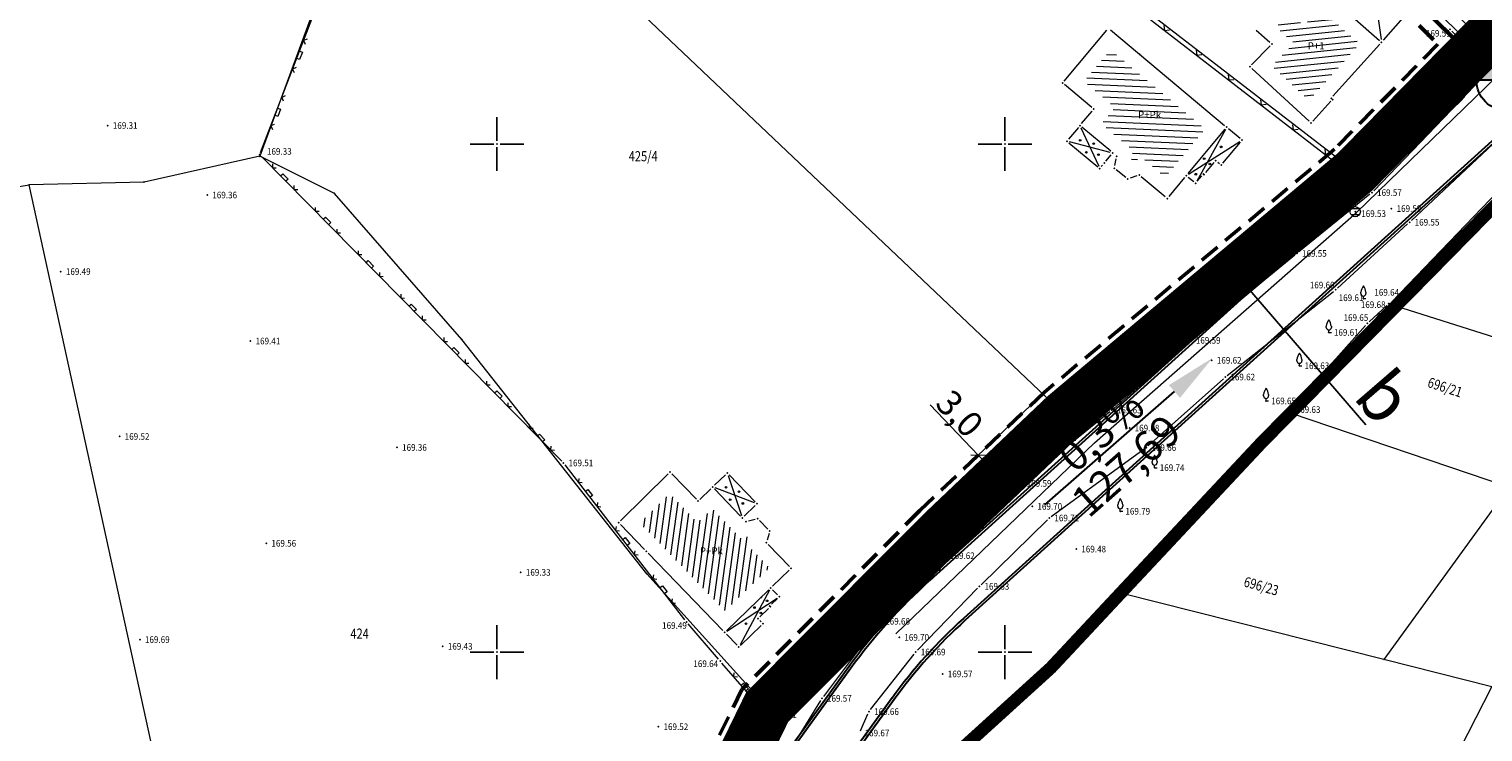
# Model space of a CAD drawing. Units: millimetres. Extents: x 7526996 to 7529524, y 4822978 to 4823892.
# Drawn here: x 7527304 to 7527447, y 4823142 to 4823211 of the extents above; entities that cross this region are included whole.
import ezdxf
from ezdxf.enums import TextEntityAlignment as Align

# ---------------------------------------------------------------- set-up
doc = ezdxf.new("R2010")
doc.units = ezdxf.units.MM
doc.header["$LTSCALE"] = 0.5
doc.header["$PDSIZE"] = 0.03
doc.linetypes.add('BAKU_D_STANDS PLAN$0${ Diamond }', pattern=[12, 4, -2, 2, 2, -2])
doc.linetypes.add('DASHED2', pattern=[0.375, 0.25, -0.125])
for name, color, linetype, lineweight in [('0 granica bloka', 7, 'GRPROJEKTA', 60), ('0 Granice plana', 7, 'Continuous', 25), ('0 javno', 5, 'GRJAVNANAMENA', 30), ('0 kota', 74, 'GRJAVNANAMENA', 30), ('0 Saobraćaj', 7, 'Continuous', 30), ('101_Parcele_granice', 7, 'Continuous', 15), ('102_Broj_parcele', 7, 'Continuous', 13), ('104_Objekti_granice', 1, 'Continuous', 13), ('106_Objekti_srafure', 1, 'Continuous', 13), ('107_Detalj_linije', 1, 'Continuous', 13), ('108_Topografski_znaci', 1, 'Continuous', 13), ('111_Fekalna_kanalizacija', 32, 'Continuous', 13), ('121_Detaljne_tacke_kote', 32, 'Continuous', 13), ('124_Geo_tekst', 7, 'Continuous', 13), ('128_Telekomunikacije', 6, 'Continuous', 13), ('GRADJ-LINIJA', 6, 'BAKU_D_STANDS PLAN$0${ Diamond }', 50), ('NIVELACIJA ZVONKO', 7, 'Continuous', 30)]:
    doc.layers.add(name, color=color, linetype=linetype, lineweight=lineweight)
for name, color, linetype in [('002_Legenda-text', 7, 'Continuous'), ('115_Katastarske_tacke', 7, 'Continuous'), ('116_Katastarske_tacke_objekti', 7, 'Continuous'), ('120_Detaljne_tacke', 7, 'Continuous'), ('Opis Lista', 7, 'Continuous'), ('Opis_lista', 7, 'Continuous'), ('Poprecni profili', 250, 'Continuous')]:
    doc.layers.add(name, color=color, linetype=linetype)
doc.layers.add('0_stanovanje_SRAFURA', color=7, linetype='Continuous', true_color=0xf3e17c)
doc.styles.add('arial cirilica', font='txt')
doc.styles.add('kote', font='geodet__.shx')
doc.styles.add('style1', font='txt')
doc.styles.add('Tahoma', font='tahoma.ttf')
doc.linetypes.add('GRJAVNANAMENA', pattern='A,0,[133,URB3.SHX,S=0.0625,R=0,X=0,Y=0],3.5', length=3.5)
doc.linetypes.add('GRPROJEKTA', pattern='A,0,[133,URB3.SHX,S=0.125,R=0,X=0,Y=0],-3', length=3)
doc.linetypes.add('REGLINE', pattern='A,10,-0.5,["RL",Standard,S=2,R=0,X=0,Y=0],-4', length=14.5)
doc.dimstyles.new('1000', dxfattribs={"dimtxt": 2.5, "dimasz": 1, "dimexe": 1, "dimexo": 1, "dimgap": 0.009, "dimtad": 1, "dimdec": 1, "dimzin": 0, "dimtxsty": 'arial cirilica', "dimblk": 'OBLIQUE', "dimcen": 0.09, "dimdle": 1, "dimadec": 0, "dimazin": 0, "dimtfac": 1, "dimtdec": 1, "dimtofl": 0, "dimtmove": 0, "dimatfit": 3, "dimfxl": 1, "dimtolj": 1, "dimtzin": 0, "dimlwd": 0, "dimlwe": 0, "dimarcsym": 0})

# ---------------------------------------------------------------- blocks, each defined once
blk = doc.blocks.new('T1')
at = {"linetype": 'Continuous'}
blk.add_point((0, 0), dxfattribs=at)
blk.add_attdef('OZN-TAC', (0, 0), '', height=5)
blk = doc.blocks.new('L5')
at = {"linetype": 'Continuous'}
for p, q in [((-0.1875, 0.15), (0.1875, 0.15)), ((-0.1875, 0), (-0.1875, 0.15)), ((0.1875, 0.15), (0.1875, 0))]:
    blk.add_line(p, q, dxfattribs=at)
blk = doc.blocks.new('L12')
at = {"linetype": 'Continuous'}
for p, q in [((-0.175, 0.175), (0, 0)), ((0, 0), (0.175, 0.175))]:
    blk.add_line(p, q, dxfattribs=at)
blk = doc.blocks.new('T388')
at = {"linetype": 'Continuous'}
for p, q in [((-0.8, 0.6), (0.8, 0.6)), ((0.8, -0.6), (-0.8, -0.6))]:
    blk.add_line(p, q, dxfattribs=at)
blk.add_circle((0, 0), 1, dxfattribs=at)
blk = doc.blocks.new('T133')
at = {"linetype": 'Continuous'}
for p, q in [((-0.5, 1), (-0.5, 1.25)), ((0, 0), (0, 0.5)), ((0, 0), (0.5, 0)), ((0.5, 1.25), (0.5, 1))]:
    blk.add_line(p, q, dxfattribs=at)
for centre, radius, start, end in [((2.38, 0.82), 2.91, 144.8176, 171.5796), ((0, 1), 0.5, 180, 0), ((-2.38, 0.82), 2.91, 8.4204, 35.1824)]:
    blk.add_arc(centre, radius, start, end, dxfattribs=at)
blk = doc.blocks.new('T514')
at = {"linetype": 'Continuous'}
for p, q in [((0, 0.5), (0, 2.3)), ((0, 1.7), (0.7, 1.7)), ((0.5, 2.1), (0.5, 1.7)), ((0.7, 2.1), (0.5, 2.1)), ((0.7, 1.7), (0.7, 2.1))]:
    blk.add_line(p, q, dxfattribs=at)
for radius in [0.5, 0.4]:
    blk.add_circle((0, 0), radius, dxfattribs=at)
blk = doc.blocks.new('L22')
at = {"linetype": 'Continuous'}
for p, q in [((-0.881, 0.131), (-0.75, 0)), ((-0.75, 0), (-0.618, 0.131)), ((-0.187, 0.15), (0.188, 0.15)), ((-0.187, 0), (-0.187, 0.15)), ((0.188, 0.15), (0.188, 0)), ((0.619, 0.131), (0.75, 0)), ((0.75, 0), (0.882, 0.131))]:
    blk.add_line(p, q, dxfattribs=at)
blk = doc.blocks.new('L18')
at = {"linetype": 'Continuous'}
for p, q in [((-0.9375, 0.1875), (-0.9375, 0)), ((-0.75, 0), (-0.75, 0.1875)), ((-0.5625, 0.1875), (-0.5625, 0)), ((-0.1875, 0.15), (0.1875, 0.15)), ((-0.1875, 0), (-0.1875, 0.15)), ((0.1875, 0.15), (0.1875, 0)), ((0.5625, 0.1875), (0.5625, 0)), ((0.75, 0), (0.75, 0.1875)), ((0.9375, 0.1875), (0.9375, 0))]:
    blk.add_line(p, q, dxfattribs=at)
blk = doc.blocks.new('T457')
at = {"linetype": 'Continuous'}
for p, q in [((0, 0.5), (0, 1.25)), ((0, 1), (0.5, 1)), ((0.5, 1), (0.25, 1.25)), ((0.5, 1), (0.25, 0.75))]:
    blk.add_line(p, q, dxfattribs=at)
for radius in [0.5, 0.43]:
    blk.add_circle((0, 0), radius, dxfattribs=at)
blk = doc.blocks.new('T513')
at = {"linetype": 'Continuous'}
for p, q in [((0, 0), (0, 2)), ((0, 1.4), (0.7, 1.4)), ((0.5, 1.8), (0.5, 1.4)), ((0.7, 1.8), (0.5, 1.8)), ((0.7, 1.4), (0.7, 1.8))]:
    blk.add_line(p, q, dxfattribs=at)
blk = doc.blocks.new('KRSTIC')
at = {"layer": 'Opis Lista'}
for p, q in [((0, 0.6), (0, 5.3)), ((0.6, 0), (5.3, 0)), ((-0.6, 0), (-5.3, 0)), ((0, -0.6), (0, -5.3))]:
    blk.add_line(p, q, dxfattribs=at)
blk.add_point((0, 0), dxfattribs=at)
blk = doc.blocks.new('_Oblique')
at = {"color": 0, "linetype": 'ByBlock', "lineweight": -2}
blk.add_line((-0.5, -0.5), (0.5, 0.5), dxfattribs=at)
blk = doc.blocks.new('*D90')
at = {"layer": '0 kota', "color": 0, "lineweight": 0, "transparency": 16777216}
for p, q in [((7527403.16, 4823174.89), (7527396.64, 4823168.69)), ((7527397.36, 4823169.38), (7527392.64, 4823174.35)), ((7527405.22, 4823172.72), (7527398.71, 4823166.52)), ((7527399.43, 4823167.21), (7527396.67, 4823170.11))]:
    blk.add_line(p, q, dxfattribs=at)
at = {"layer": 'Defpoints', "color": 0, "transparency": 16777216}
for p in [(7527403.88, 4823175.58), (7527405.95, 4823173.41), (7527399.43, 4823167.21)]:
    blk.add_point(p, dxfattribs=at)
at = {"layer": '0 kota', "color": 0, "lineweight": 0, "transparency": 16777216}
for p, rotation in [((7527397.36, 4823169.38), 133.5497837109764), ((7527399.43, 4823167.21), 313.5497837109765)]:
    blk.add_blockref('_Oblique', p, dxfattribs=dict(at, rotation=rotation))
at = {"layer": '0 kota', "color": 0, "transparency": 16777216, "insert": (7527395.54, 4823173.48), "char_height": 2.5, "attachment_point": 5, "rotation": 313.5498, "style": 'arial cirilica'}
blk.add_mtext('\\A1;3,0', dxfattribs=at)

msp = doc.modelspace()

# ---------------------------------------------------------------- hatches: boundary and pattern name
at = {"layer": '106_Objekti_srafure'}
h = msp.add_hatch(dxfattribs=at)
h.set_pattern_fill('LINE', color=256, scale=6, angle=5.9015, style=0)
h.set_pattern_definition([(5.90146529, (0, 0), (-0.06169078525, 0.596820112777), [])])
h.paths.add_polyline_path([(7527434.92, 4823209.89), (7527431.85, 4823212.56), (7527433.35, 4823214.16), (7527433.2, 4823214.31), (7527432.45, 4823215.01), (7527429.42, 4823211.62), (7527428.02, 4823212.94), (7527426.67, 4823211.47), (7527428.46, 4823209.94), (7527426.25, 4823207.67), (7527430.04, 4823204.19), (7527430.14, 4823204.3), (7527430.01, 4823204.41)])
h = msp.add_hatch(dxfattribs=at)
h.set_pattern_fill('LINE', color=256, scale=6, angle=357.4913, style=0)
h.set_pattern_definition([(357.491286694, (0, 0), (0.0262627908, 0.599424945944), [])])
h.paths.add_polyline_path([(7527410.37, 4823209.28), (7527407.78, 4823206.19), (7527410.84, 4823203.61), (7527409.49, 4823202.01), (7527411.56, 4823200.27), (7527412.62, 4823199.38), (7527412.4, 4823198.25), (7527413.52, 4823198.63), (7527415.77, 4823196.75), (7527416.69, 4823197.86), (7527419.7, 4823201.47)])
h = msp.add_hatch(dxfattribs=at)
h.set_pattern_fill('LINE', color=256, scale=6, angle=82.2366, style=0)
h.set_pattern_definition([(82.236632335, (0, 0), (-0.59450064503, 0.081049263175), [])])
h.paths.add_polyline_path([(7527376.83, 4823158.28), (7527374.85, 4823160.34), (7527375.16, 4823161.47), (7527374.03, 4823161.18), (7527373.07, 4823162.17), (7527371.2, 4823164.12), (7527369.77, 4823162.74), (7527367, 4823165.6), (7527364.08, 4823162.71), (7527365.78, 4823160.96), (7527372.45, 4823154.06), (7527375.91, 4823157.39)])
at = {"layer": 'NIVELACIJA ZVONKO', "transparency": 33554687}
h = msp.add_hatch(color=256, dxfattribs=at)
h.dxf.hatch_style = 1
h.paths.add_polyline_path([(7527446.4, 4823206.28), (7527449.4, 4823206.28), (7527449.4, 4823209.28, 0.414214)])
h.paths.add_polyline_path([(7527449.4, 4823203.28, 0.414214), (7527452.4, 4823206.28), (7527449.4, 4823206.28)])

# ---------------------------------------------------------------- linework, layer by layer
at = {"layer": '0 granica bloka', "color": 153, "lineweight": 100}
msp.add_lwpolyline([(7527301.5, 4823081.57), (7527312.63, 4823085.59), (7527322.55, 4823090.16), (7527326.51, 4823092.96), (7527345.92, 4823106.68), (7527352.83, 4823112.46), (7527362.31, 4823120.51), (7527364.4, 4823125.12), (7527371.61, 4823134.37), (7527376.59, 4823144.58), (7527393.73, 4823161.79), (7527405.88, 4823173.34), (7527434.46, 4823197.27), (7527445.78, 4823208.78), (7527448.3, 4823211.33), (7527452.36, 4823215.46), (7527460.19, 4823222.23), (7527466.12, 4823215.66), (7527473, 4823213.12), (7527476.08, 4823211.9), (7527491.92, 4823207.51), (7527495.6, 4823206.46)], dxfattribs=at)
at = {"layer": '0 Granice plana', "color": 8, "linetype": 'DASHED2', "ltscale": 50, "const_width": 5}
msp.add_lwpolyline([(7527371.61, 4823134.37), (7527376.59, 4823144.58), (7527393.73, 4823161.79), (7527405.88, 4823173.34), (7527434.46, 4823197.27), (7527445.78, 4823208.78), (7527448.3, 4823211.33), (7527452.36, 4823215.46), (7527460.19, 4823222.23), (7527466.12, 4823215.66), (7527473, 4823213.12), (7527476.08, 4823211.9), (7527491.92, 4823207.51), (7527499.28, 4823205.41), (7527537.02, 4823194.58), (7527567.57, 4823187.35), (7527577.48, 4823185), (7527582.9, 4823183.72)], dxfattribs=at)
at = {"layer": '0 javno', "linetype": 'REGLINE', "lineweight": 50}
msp.add_lwpolyline([(7527422.63, 4823231.73), (7527444.73, 4823209.82), (7527445.58, 4823208.58), (7527434.46, 4823197.27), (7527405.88, 4823173.34), (7527393.73, 4823161.79), (7527376.59, 4823144.58), (7527371.61, 4823134.37)], dxfattribs=at)
at = {"layer": '0 Saobraćaj'}
for p, q in [((7527444.73, 4823209.82), (7527422.7, 4823231.66)), ((7527445.41, 4823205.08), (7527392.4, 4823157.22)), ((7527444.6, 4823204.01), (7527392.57, 4823157.03)), ((7527448.93, 4823201.19), (7527395.92, 4823153.32)), ((7527449.1, 4823201), (7527396.09, 4823153.14)), ((7527384.64, 4823148.56), (7527365.06, 4823121.51)), ((7527384.84, 4823148.42), (7527365.26, 4823121.36)), ((7527388.89, 4823145.49), (7527368.02, 4823116.64)), ((7527389.09, 4823145.34), (7527368.22, 4823116.49))]:
    msp.add_line(p, q, dxfattribs=at)
for centre, radius, start, end in [((7527441.92, 4823206.98), 4, 312.0813, 45.2486), ((7527462.5, 4823186.16), 25.5, 131.9319, 132.0813), ((7527429.6, 4823116.03), 55.5, 132.0813, 144.1098), ((7527429.6, 4823116.03), 55.25, 132.0813, 144.1098), ((7527429.6, 4823116.03), 50.25, 132.0813, 144.1098), ((7527429.6, 4823116.03), 50, 132.0813, 144.1098)]:
    msp.add_arc(centre, radius, start, end, dxfattribs=at)
at = {"layer": '002_Legenda-text', "color": 1, "const_width": 1.25}
msp.add_lwpolyline([(7527581.76, 4823167.54), (7527565.54, 4823172.81), (7527545.52, 4823179.32), (7527541.49, 4823180.63), (7527520.52, 4823187.48), (7527513.72, 4823189.7), (7527502.63, 4823193.11), (7527498.81, 4823194.28), (7527479.9, 4823200.08), (7527468.23, 4823203.66), (7527459.41, 4823205), (7527450.78, 4823196.56), (7527438.48, 4823184.05), (7527428.1, 4823173.51), (7527425.18, 4823170.54), (7527411.4, 4823155.82), (7527404.52, 4823148.46), (7527391.48, 4823136.62)], dxfattribs=at)
at = {"layer": '0_stanovanje_SRAFURA'}
for points in [[(7527428.36, 4823503.85, 0), (7527343.92, 4823537.1, 0.179136)], [(7527448.33, 4823211.28), (7527360.05, 4823299), (7527354.76, 4823304.18), (7527350.11, 4823305.46), (7527338.65, 4823308.09, 0.097717), (7527331.32, 4823308.59), (7527312.72, 4823306.23, -0.060815), (7527301.45, 4823306.18, 0), (7527219.31, 4823315.81)], [(7527303.43, 4823451.53), (7527304.14, 4823455.29, -0.233433), (7527307.29, 4823454.24), (7527334, 4823427.77), (7527336.3, 4823425.26), (7527352.52, 4823405.81, 0.154969), (7527359.66, 4823401.25), (7527375.41, 4823397.05, -0.434241), (7527377.99, 4823392.22), (7527366.6, 4823358.82, -0.47494), (7527357.89, 4823355.58), (7527348.35, 4823361.19, 0.028812), (7527339.75, 4823365.6, 0), (7527320.63, 4823374.05, 0.009992), (7527294.82, 4823384.84, 0.009561)], [(7527448, 4823348.99, 0), (7527448.68, 4823350.81, 0), (7527449.37, 4823352.64, -0.261746)], [(7527577.79, 4823300.53, -0.096116), (7527567.71, 4823286.54), (7527539.47, 4823266.06), (7527538.35, 4823266.53), (7527528.77, 4823276.83), (7527518.42, 4823287.91), (7527507.47, 4823300.08), (7527476.13, 4823335.5), (7527464.32, 4823348.18), (7527454.4, 4823359.19, -0.297092), (7527453.76, 4823363.24, 0), (7527454.39, 4823364.63, 0), (7527455.01, 4823366.03, -0.034513), (7527456.31, 4823368.46, -0.034513), (7527457.93, 4823370.7, 0), (7527459.72, 4823372.84, 0), (7527461.52, 4823374.99, 0.020637), (7527462.52, 4823376.3, 0.020637), (7527463.42, 4823377.69), (7527488.3, 4823420, -0.378714), (7527495.54, 4823422.36), (7527610.16, 4823372.7, -0.275921)], [(7527301.05, 4823302.7, 0.060815), (7527313.17, 4823302.76), (7527331.85, 4823305.14, -0.097717), (7527337.65, 4823304.74), (7527352.04, 4823300.57), (7527353.16, 4823299.65), (7527371.57, 4823281.93), (7527386.45, 4823267.38), (7527422.28, 4823232.03), (7527444.73, 4823209.82), (7527445.67, 4823208.37), (7527434.14, 4823196.96), (7527408.22, 4823174.89), (7527407.27, 4823174.89), (7527404.25, 4823172.04), (7527404.1, 4823171.09), (7527376.76, 4823144.01), (7527373.91, 4823136.64), (7527365.58, 4823125.34), (7527354.91, 4823113), (7527350.95, 4823110.13), (7527336.8, 4823100.98), (7527313.69, 4823085.77), (7527300.17, 4823081.59)]]:
    msp.add_lwpolyline(points, format="xyb", dxfattribs=at)
at = {"layer": '101_Parcele_granice', "linetype": 'Continuous'}
for p, q in [((7527340.21, 4823235.69), (7527326.66, 4823198.8)), ((7527405.88, 4823173.34), (7527340.21, 4823235.69)), ((7527422.63, 4823231.73), (7527445.78, 4823208.78)), ((7527434.46, 4823197.27), (7527410.71, 4823215.58)), ((7527445.78, 4823208.78), (7527448.3, 4823211.33)), ((7527434.46, 4823197.27), (7527445.78, 4823208.78)), ((7527326.66, 4823198.8), (7527315.26, 4823196.25)), ((7527334, 4823195.14), (7527326.66, 4823198.8)), ((7527298.01, 4823195.01), (7527303.95, 4823195.98)), ((7527315.26, 4823196.25), (7527303.95, 4823195.98)), ((7527326.51, 4823092.96), (7527303.95, 4823195.98)), ((7527434.46, 4823197.27), (7527405.88, 4823173.34)), ((7527438.48, 4823184.05), (7527450.78, 4823196.56)), ((7527346.53, 4823180.77), (7527334, 4823195.14)), ((7527428.1, 4823173.51), (7527438.48, 4823184.05)), ((7527458, 4823177.83), (7527438.48, 4823184.05)), ((7527364.74, 4823157.71), (7527346.53, 4823180.77)), ((7527405.88, 4823173.34), (7527393.73, 4823161.79)), ((7527425.18, 4823170.54), (7527428.1, 4823173.51)), ((7527449.58, 4823166.23), (7527428.1, 4823173.51)), ((7527425.18, 4823170.54), (7527411.4, 4823155.82)), ((7527449.58, 4823166.23), (7527437.29, 4823149.28)), ((7527393.73, 4823161.79), (7527376.59, 4823144.58)), ((7527376.59, 4823144.58), (7527364.74, 4823157.71)), ((7527411.4, 4823155.82), (7527404.52, 4823148.46)), ((7527437.29, 4823149.28), (7527411.4, 4823155.82)), ((7527447.93, 4823146.59), (7527437.29, 4823149.28)), ((7527404.52, 4823148.46), (7527391.48, 4823136.62)), ((7527437.96, 4823127.22), (7527447.93, 4823146.59)), ((7527371.61, 4823134.37), (7527376.59, 4823144.58))]:
    msp.add_line(p, q, dxfattribs=at)
at = {"layer": '104_Objekti_granice'}
for p, q in [((7527434.2, 4823212.51), (7527436.86, 4823210.18)), ((7527439.17, 4823212.43), (7527437.21, 4823210.21)), ((7527405.83, 4823206.19), (7527410.02, 4823211.2)), ((7527410.37, 4823211.23), (7527421.62, 4823201.82)), ((7527426.08, 4823210), (7527424.71, 4823211.17)), ((7527424.27, 4823207.79), (7527426.1, 4823209.66)), ((7527436.88, 4823209.83), (7527432.28, 4823204.7)), ((7527429.95, 4823202.24), (7527424.28, 4823207.44)), ((7527408.54, 4823203.59), (7527405.86, 4823205.84)), ((7527407.54, 4823202.01), (7527408.57, 4823203.24)), ((7527432.08, 4823204.2), (7527430.3, 4823202.25)), ((7527407.22, 4823201.63), (7527406.26, 4823200.47)), ((7527410.41, 4823199.28), (7527407.57, 4823201.66)), ((7527421.65, 4823201.47), (7527418, 4823197.09)), ((7527421.45, 4823198.11), (7527423.18, 4823200.19)), ((7527423.15, 4823200.54), (7527422, 4823201.5)), ((7527406.29, 4823200.12), (7527409.13, 4823197.75)), ((7527409.93, 4823198.31), (7527410.44, 4823198.93)), ((7527409.48, 4823197.78), (7527409.61, 4823197.93)), ((7527410.8, 4823197.87), (7527410.93, 4823198.55)), ((7527411.88, 4823196.71), (7527410.94, 4823197.46)), ((7527419.76, 4823197.19), (7527420.59, 4823198.18)), ((7527420.94, 4823198.21), (7527421.1, 4823198.08)), ((7527412.97, 4823196.86), (7527412.31, 4823196.63)), ((7527415.78, 4823194.79), (7527413.4, 4823196.78)), ((7527417.68, 4823196.71), (7527416.13, 4823194.82)), ((7527418.03, 4823196.74), (7527418.58, 4823196.3)), ((7527418.93, 4823196.33), (7527419.36, 4823196.87)), ((7527362.15, 4823162.91), (7527366.84, 4823167.55)), ((7527367.2, 4823167.55), (7527369.63, 4823165.04)), ((7527371.42, 4823166.42), (7527372.49, 4823167.44)), ((7527372.85, 4823167.44), (7527375.42, 4823164.78)), ((7527369.98, 4823165.03), (7527371.06, 4823166.07)), ((7527371.41, 4823166.07), (7527373.98, 4823163.39)), ((7527375.41, 4823164.42), (7527374.33, 4823163.38)), ((7527374.33, 4823163.03), (7527374.33, 4823163.03)), ((7527374.74, 4823162.91), (7527375.42, 4823163.09)), ((7527364.53, 4823160.1), (7527362.15, 4823162.56)), ((7527375.84, 4823162.97), (7527376.67, 4823162.11)), ((7527376.78, 4823161.69), (7527376.59, 4823161.01)), ((7527376.7, 4823160.59), (7527378.78, 4823158.43)), ((7527372.24, 4823152.12), (7527364.88, 4823159.74)), ((7527378.77, 4823158.07), (7527377.13, 4823156.48)), ((7527376.77, 4823156.13), (7527372.59, 4823152.11)), ((7527377.13, 4823156.13), (7527377.61, 4823155.63)), ((7527377.6, 4823155.27), (7527377.03, 4823154.72)), ((7527375.86, 4823153.12), (7527376, 4823152.97)), ((7527376.73, 4823154.31), (7527375.87, 4823153.47)), ((7527373.63, 4823150.68), (7527372.59, 4823151.76)), ((7527375.99, 4823152.61), (7527373.98, 4823150.67))]:
    msp.add_line(p, q, dxfattribs=at)
at = {"layer": '106_Objekti_srafure'}
for p, q in [((7527436.37, 4823214.95), (7527437.02, 4823210.27)), ((7527410.36, 4823199.18), (7527406.34, 4823200.22)), ((7527407.48, 4823201.59), (7527409.22, 4823197.82)), ((7527418.05, 4823197.03), (7527423.13, 4823200.25)), ((7527421.69, 4823201.44), (7527418.89, 4823196.36)), ((7527372.75, 4823167.38), (7527374.07, 4823163.44)), ((7527375.36, 4823164.69), (7527371.48, 4823166.16)), ((7527376.83, 4823156.09), (7527373.92, 4823150.72)), ((7527372.62, 4823152.07), (7527377.57, 4823155.31))]:
    msp.add_line(p, q, dxfattribs=at)
at = {"layer": '107_Detalj_linije'}
for p, q in [((7527326.74, 4823199.17), (7527340.59, 4823235.18)), ((7527410.14, 4823215.48), (7527433.94, 4823197.11)), ((7527443.99, 4823211.11), (7527446.01, 4823209.06)), ((7527446.01, 4823208.7), (7527434.32, 4823197.13)), ((7527446.84, 4823208.26), (7527446.37, 4823208.71)), ((7527446.98, 4823206.5), (7527436.29, 4823195.4)), ((7527440, 4823192.47), (7527451.71, 4823203.48)), ((7527356.37, 4823168.8), (7527326.82, 4823198.76)), ((7527438.07, 4823184.46), (7527452.04, 4823199.01)), ((7527433.95, 4823196.8), (7527417.1, 4823182.4)), ((7527435.92, 4823195.06), (7527428.92, 4823189.38)), ((7527432.71, 4823185.82), (7527439.63, 4823192.13)), ((7527428.54, 4823189.07), (7527418.48, 4823180.84)), ((7527421.88, 4823177.22), (7527432.33, 4823185.5)), ((7527437.57, 4823184.12), (7527435.84, 4823182.51)), ((7527416.72, 4823182.08), (7527408.41, 4823175.05)), ((7527435.49, 4823182.15), (7527428.02, 4823173.77)), ((7527418.1, 4823180.51), (7527410.7, 4823173.99)), ((7527414.1, 4823170.3), (7527421.5, 4823176.9)), ((7527407.09, 4823174.72), (7527404.43, 4823172.21)), ((7527407.97, 4823174.89), (7527407.52, 4823174.89)), ((7527410.32, 4823173.66), (7527401.83, 4823166.75)), ((7527404.21, 4823171.79), (7527404.14, 4823171.33)), ((7527403.93, 4823170.91), (7527387.06, 4823154.21)), ((7527404.56, 4823163.35), (7527413.71, 4823169.99)), ((7527368.5, 4823153.18), (7527356.7, 4823168.42)), ((7527401.46, 4823166.43), (7527394.28, 4823159.66)), ((7527397.66, 4823156.64), (7527404.18, 4823163.03)), ((7527393.92, 4823159.31), (7527387.88, 4823153.22)), ((7527391.38, 4823150.19), (7527397.31, 4823156.29)), ((7527386.71, 4823153.86), (7527376.76, 4823144.01)), ((7527371.81, 4823149.31), (7527368.82, 4823152.79)), ((7527387.56, 4823152.84), (7527382.13, 4823145.65)), ((7527376.41, 4823144.02), (7527372.14, 4823148.93)), ((7527386.77, 4823144.35), (7527391.05, 4823149.81)), ((7527381.84, 4823145.24), (7527379.28, 4823141.09)), ((7527385.78, 4823142.27), (7527386.51, 4823143.92))]:
    msp.add_line(p, q, dxfattribs=at)
at = {"layer": '108_Topografski_znaci'}
for centre in [(7527407.4, 4823200.37), (7527408.01, 4823199.19), (7527408.73, 4823200.04), (7527409.2, 4823198.95), (7527421.27, 4823199.72), (7527419.61, 4823198.55), (7527420.16, 4823198.04), (7527418.78, 4823197.03), (7527372.55, 4823166.22), (7527373.82, 4823165.79), (7527372.95, 4823165), (7527374.2, 4823164.63), (7527375.34, 4823154.39), (7527376.59, 4823155.05), (7527375.97, 4823153.85), (7527374.51, 4823152.8)]:
    msp.add_circle(centre, 0.08, dxfattribs=at)
at = {"layer": '111_Fekalna_kanalizacija'}
for points in [[(7527389.26, 4823151.8), (7527408.81, 4823170.6), (7527434.58, 4823193.27), (7527449.46, 4823207.67), (7527471.14, 4823207.85), (7527491.97, 4823202.56), (7527505.86, 4823222.81), (7527522.79, 4823245.36), (7527539.65, 4823261.89), (7527558.85, 4823275.16), (7527574.41, 4823289.01), (7527589.55, 4823315.47), (7527602.28, 4823343.17), (7527616.96, 4823372), (7527631.06, 4823399.7), (7527641.71, 4823430.65), (7527648.5, 4823464.16), (7527656.68, 4823498.62), (7527664.48, 4823528.48)], [(7527354.72, 4823301.27), (7527372.37, 4823283.83), (7527389.06, 4823267.76), (7527405.35, 4823251.73), (7527430.43, 4823226.98), (7527449.46, 4823207.67)]]:
    msp.add_lwpolyline(points, dxfattribs=at)
at = {"layer": '120_Detaljne_tacke'}
for p in [(7527443.81, 4823211.29), (7527446.18, 4823208.88), (7527446.33, 4823208.67), (7527447.02, 4823208.09), (7527311.69, 4823201.82), (7527326.65, 4823198.94), (7527434.14, 4823196.96), (7527321.48, 4823194.98), (7527436.12, 4823195.22), (7527434.48, 4823193.34), (7527438.04, 4823193.65), (7527439.82, 4823192.3), (7527428.73, 4823189.23), (7527307.07, 4823187.45), (7527420.74, 4823184.76), (7527432.53, 4823185.66), (7527435.28, 4823184.79), (7527437.76, 4823184.29), (7527437.9, 4823184.28), (7527416.66, 4823181.64), (7527416.91, 4823182.24), (7527435.65, 4823182.34), (7527325.74, 4823180.61), (7527418.28, 4823180.68), (7527431.87, 4823181.46), (7527420.35, 4823178.72), (7527428.98, 4823178.18), (7527421.68, 4823177.07), (7527407.27, 4823174.89), (7527408.22, 4823174.89), (7527425.7, 4823174.72), (7527410.51, 4823173.82), (7527427.85, 4823173.58), (7527404.25, 4823172.04), (7527412.26, 4823172.05), (7527312.86, 4823171.22), (7527340.16, 4823170.14), (7527404.1, 4823171.09), (7527413.91, 4823170.13), (7527356.54, 4823168.62), (7527414.73, 4823168.15), (7527401.64, 4823166.6), (7527402.69, 4823164.34), (7527404.36, 4823163.2), (7527411.35, 4823163.86), (7527327.3, 4823160.71), (7527407.01, 4823160.14), (7527394.09, 4823159.49), (7527352.34, 4823157.85), (7527390.69, 4823158.55), (7527397.48, 4823156.47), (7527368.66, 4823152.98), (7527386.89, 4823154.04), (7527387.71, 4823153.04), (7527314.85, 4823151.24), (7527344.66, 4823150.57), (7527389.59, 4823151.45), (7527371.98, 4823149.12), (7527391.21, 4823150.01), (7527393.87, 4823147.86), (7527381.98, 4823145.45), (7527376.58, 4823143.83), (7527386.62, 4823144.15), (7527365.89, 4823142.66)]:
    msp.add_point(p, dxfattribs=at)
at = {"layer": '128_Telekomunikacije'}
msp.add_lwpolyline([(7527371.35, 4823281.45), (7527371.91, 4823281.92), (7527397.8, 4823256.5), (7527423.13, 4823232.11), (7527452.95, 4823202.85), (7527456.43, 4823198.82)], dxfattribs=at)
at = {"layer": 'GRADJ-LINIJA', "lineweight": 50}
for points in [[(7527302.7, 4823301.03), (7527312.91, 4823299.83), (7527313.65, 4823301.31), (7527332.57, 4823303.7), (7527334.79, 4823303.54), (7527345.58, 4823301.04), (7527349.44, 4823300), (7527350.63, 4823299.62), (7527351.77, 4823299.15), (7527352.48, 4823298.78), (7527353.44, 4823298.2), (7527354.82, 4823297.15), (7527355.71, 4823296.29), (7527370.49, 4823280.93), (7527384.68, 4823266.78), (7527387.67, 4823263.83), (7527395.79, 4823255.82), (7527404.49, 4823247.38), (7527408.7, 4823243.29), (7527421.58, 4823230.66), (7527442.6, 4823209.82)], [(7527442.6, 4823209.82), (7527432.42, 4823199.48), (7527403.88, 4823175.58), (7527391.63, 4823163.94), (7527374.11, 4823146.34), (7527369.05, 4823135.97), (7527361.81, 4823126.68), (7527359.86, 4823122.36), (7527350.9, 4823114.75), (7527344.09, 4823109.06), (7527324.78, 4823095.41), (7527321.04, 4823092.77), (7527311.49, 4823088.37), (7527300.67, 4823084.46)]]:
    msp.add_lwpolyline(points, dxfattribs=at)
at = {"layer": 'NIVELACIJA ZVONKO', "transparency": 33554687}
for p, q in [((7527462.58, 4823206.28), (7527444.59, 4823206.28)), ((7527403.93, 4823164.51), (7527416.67, 4823175.66))]:
    msp.add_line(p, q, dxfattribs=at)
at = {"layer": 'NIVELACIJA ZVONKO'}
msp.add_circle((7527449.4, 4823206.28), 3, dxfattribs=at)
at = {"layer": 'NIVELACIJA ZVONKO', "transparency": 33554687}
msp.add_solid([(7527416.13, 4823176.27), (7527417.23, 4823175.02), (7527420.43, 4823178.95)], dxfattribs=at)
at = {"layer": 'Poprecni profili'}
msp.add_line((7527421.03, 4823189.18), (7527435.53, 4823172.38), dxfattribs=at)

# ---------------------------------------------------------------- block references
at = {"layer": '108_Topografski_znaci'}
for name, p, xscale, yscale, zscale, rotation in [('L12', (7527415.71, 4823211.18), 2, 2, 2, 322.3384543742154), ('L22', (7527330.43, 4823208.78), 1.999999999994999, 1.999999999994999, 1.999999999994999, 248.957562784963), ('L12', (7527445, 4823210.08), 2.000000000034445, 2.000000000034445, 2.000000000034445, 134.5301961350415), ('L12', (7527418.87, 4823208.74), 2, 2, 2, 322.3384543742154), ('L12', (7527422.04, 4823206.3), 2, 2, 2, 322.3384543742154), ('L18', (7527442.29, 4823205.03), 1.999999999889416, 1.999999999889416, 1.999999999889416, 44.70613636643058), ('L22', (7527328.28, 4823203.18), 1.999999999994999, 1.999999999994999, 1.999999999994999, 248.957562784963), ('L12', (7527425.21, 4823203.85), 2, 2, 2, 322.3384543742154), ('L12', (7527428.37, 4823201.41), 2, 2, 2, 322.3384543742154), ('L18', (7527438.03, 4823200.81), 1.999999999889416, 1.999999999889416, 1.999999999889416, 44.70613636643058), ('L12', (7527431.54, 4823198.96), 2, 2, 2, 322.3384543742154), ('L22', (7527328.96, 4823196.6), 1.999999999994999, 1.999999999994999, 1.999999999994999, 314.5993300904721), ('L18', (7527430.09, 4823193.5), 2.000000000281551, 2.000000000281551, 2.000000000281551, 40.49500672526678), ('L22', (7527333.17, 4823192.33), 1.999999999994999, 1.999999999994999, 1.999999999994999, 314.5993300904721), ('L18', (7527425.52, 4823189.6), 2.000000000281551, 2.000000000281551, 2.000000000281551, 40.49500672526678), ('L22', (7527337.38, 4823188.05), 1.999999999994999, 1.999999999994999, 1.999999999994999, 314.5993300904721), ('L5', (7527442.29, 4823188.85), 1.999999999960802, 1.999999999960802, 1.999999999960802, 226.1703790382796), ('L18', (7527420.96, 4823185.7), 2.000000000281551, 2.000000000281551, 2.000000000281551, 40.49500672526678), ('L5', (7527439.52, 4823185.97), 1.999999999960802, 1.999999999960802, 1.999999999960802, 226.1703790382796), ('L22', (7527341.59, 4823183.78), 1.999999999994999, 1.999999999994999, 1.999999999994999, 314.5993300904721), ('L12', (7527436.7, 4823183.31), 1.999999999514865, 1.999999999514865, 1.999999999514865, 222.8724302119519), ('L22', (7527345.81, 4823179.51), 1.999999999994999, 1.999999999994999, 1.999999999994999, 314.5993300904721), ('L18', (7527412.56, 4823178.57), 2.000000000242295, 2.000000000242295, 2.000000000242295, 40.24389913379215), ('L12', (7527433.08, 4823179.45), 1.999999999610801, 1.999999999610801, 1.999999999610801, 228.300373473462), ('L22', (7527350.02, 4823175.24), 1.999999999994999, 1.999999999994999, 1.999999999994999, 314.5993300904721), ('L12', (7527430.42, 4823176.46), 1.999999999610801, 1.999999999610801, 1.999999999610801, 228.300373473462), ('L18', (7527405.76, 4823173.47), 2.000000000102363, 2.000000000102363, 2.000000000102363, 43.39157200682384), ('L22', (7527354.23, 4823170.96), 1.999999999994999, 1.999999999994999, 1.999999999994999, 314.5993300904721), ('L18', (7527401.89, 4823168.89), 2.000000000113111, 2.000000000113111, 2.000000000113111, 44.72029205149514), ('L22', (7527358.93, 4823165.54), 1.999999999994999, 1.999999999994999, 1.999999999994999, 307.7553519740826), ('L18', (7527397.63, 4823164.67), 2.000000000113111, 2.000000000113111, 2.000000000113111, 44.72029205149514), ('L22', (7527362.6, 4823160.8), 1.999999999994999, 1.999999999994999, 1.999999999994999, 307.7553519740826), ('L18', (7527393.36, 4823160.45), 2.000000000113111, 2.000000000113111, 2.000000000113111, 44.72029205149514), ('L22', (7527366.27, 4823156.06), 1.999999999994999, 1.999999999994999, 1.999999999994999, 307.7553519740826), ('L18', (7527389.1, 4823156.23), 2.000000000113111, 2.000000000113111, 2.000000000113111, 44.72029205149514), ('L18', (7527383.86, 4823151.05), 1.999999999887842, 1.999999999887842, 1.999999999887842, 44.70275698412296), ('L22', (7527374.28, 4823146.48), 2.000000000062488, 2.000000000062488, 2.000000000062488, 311.0643631893507), ('L18', (7527379.6, 4823146.83), 1.999999999887842, 1.999999999887842, 1.999999999887842, 44.70275698412296)]:
    msp.add_blockref(name, p, dxfattribs=dict(at, xscale=xscale, yscale=yscale, zscale=zscale, rotation=rotation))
at = {"layer": '108_Topografski_znaci', "xscale": 0.5, "yscale": 0.5, "zscale": 0.5}
for name, p in [('T514', (7527446.33, 4823208.67)), ('T388', (7527434.48, 4823193.34)), ('T133', (7527435.28, 4823184.79)), ('T457', (7527420.74, 4823184.76)), ('T513', (7527416.66, 4823181.64)), ('T133', (7527431.87, 4823181.46)), ('T133', (7527428.98, 4823178.18)), ('T133', (7527425.7, 4823174.72)), ('T133', (7527414.73, 4823168.15)), ('T133', (7527411.35, 4823163.86)), ('T457', (7527390.69, 4823158.55))]:
    msp.add_blockref(name, p, dxfattribs=at)
at = {"layer": '115_Katastarske_tacke'}
for p in [(7527445.78, 4823208.78), (7527326.66, 4823198.8), (7527303.95, 4823195.98), (7527315.26, 4823196.25), (7527434.46, 4823197.27), (7527334, 4823195.14), (7527438.48, 4823184.05), (7527346.53, 4823180.77), (7527405.88, 4823173.34), (7527405.88, 4823173.34), (7527428.1, 4823173.51), (7527425.18, 4823170.54), (7527393.73, 4823161.79), (7527364.74, 4823157.71), (7527411.4, 4823155.82), (7527437.29, 4823149.28), (7527404.52, 4823148.46), (7527376.59, 4823144.58)]:
    msp.add_blockref('T1', p, dxfattribs=at)
at = {"layer": '116_Katastarske_tacke_objekti'}
for p in [(7527413.25, 4823208.82), (7527426.27, 4823209.84), (7527437.05, 4823210.02), (7527424.1, 4823207.61), (7527405.67, 4823206), (7527432.11, 4823204.51), (7527408.73, 4823203.43), (7527432.25, 4823204.38), (7527407.38, 4823201.82), (7527421.81, 4823201.66), (7527430.13, 4823202.07), (7527406.1, 4823200.28), (7527423.34, 4823200.38), (7527410.6, 4823199.12), (7527410.98, 4823198.8), (7527409.32, 4823197.59), (7527409.77, 4823198.12), (7527410.75, 4823197.62), (7527420.75, 4823198.37), (7527421.29, 4823197.92), (7527412.07, 4823196.55), (7527413.21, 4823196.94), (7527417.84, 4823196.9), (7527418.77, 4823196.14), (7527419.52, 4823197.06), (7527419.6, 4823197), (7527415.97, 4823194.63), (7527367.02, 4823167.73), (7527372.67, 4823167.62), (7527371.24, 4823166.25), (7527369.8, 4823164.86), (7527375.59, 4823164.6), (7527374.15, 4823163.21), (7527375.66, 4823163.15), (7527361.97, 4823162.74), (7527374.5, 4823162.85), (7527376.84, 4823161.93), (7527376.52, 4823160.77), (7527364.7, 4823159.92), (7527378.95, 4823158.25), (7527376.95, 4823156.31), (7527376.01, 4823155.41), (7527376.85, 4823154.55), (7527376.91, 4823154.49), (7527377.78, 4823155.45), (7527375.69, 4823153.3), (7527372.41, 4823151.94), (7527376.17, 4823152.79), (7527373.8, 4823150.5)]:
    msp.add_blockref('T1', p, dxfattribs=at)
at = {"layer": 'Opis_lista', "xscale": 0.5, "yscale": 0.5, "zscale": 0.5}
for p in [(7527350, 4823200), (7527400, 4823200), (7527350, 4823150), (7527400, 4823150)]:
    msp.add_blockref('KRSTIC', p, dxfattribs=at)

# ---------------------------------------------------------------- texts
at = {"layer": '102_Broj_parcele', "linetype": 'Continuous', "width": 0.8}
for s, p in [('425/4', (7527364.39, 4823198.8)), ('424', (7527336.48, 4823151.82))]:
    msp.add_text(s, height=1, dxfattribs=at).set_placement(p, align=Align.MIDDLE_CENTER)
for s, rotation, p in [('696/21', 342, (7527443.31, 4823176.06)), ('696/23', 344, (7527425.22, 4823156.5))]:
    msp.add_text(s, height=1, rotation=rotation, dxfattribs=at).set_placement(p, align=Align.MIDDLE_CENTER)
at = {"layer": '121_Detaljne_tacke_kote', "style": 'kote', "width": 0.9}
for s, p in [('169.51', (7527441.43, 4823210.89)), ('169.61', (7527443.12, 4823208.71)), ('169.58', (7527446.79, 4823209.4)), ('169.58', (7527444.63, 4823206.86)), ('169.31', (7527312.19, 4823201.82)), ('169.33', (7527327.36, 4823199.27)), ('169.60', (7527434.64, 4823196.96)), ('169.36', (7527321.98, 4823194.98)), ('169.57', (7527436.62, 4823195.22)), ('169.53', (7527435.06, 4823193.15)), ('169.59', (7527438.54, 4823193.65)), ('169.55', (7527440.32, 4823192.3)), ('169.55', (7527429.23, 4823189.23)), ('169.49', (7527307.57, 4823187.45)), ('169.60', (7527430, 4823186.12)), ('169.65', (7527421.4, 4823185.5)), ('169.61', (7527432.84, 4823184.87)), ('169.68', (7527435.02, 4823184.19)), ('169.64', (7527436.35, 4823185.4)), ('169.65', (7527433.32, 4823182.92)), ('169.58', (7527417.13, 4823182.11)), ('169.61', (7527432.37, 4823181.46)), ('169.41', (7527326.24, 4823180.61)), ('169.59', (7527418.78, 4823180.68)), ('169.62', (7527420.85, 4823178.72)), ('169.62', (7527422.18, 4823177.07)), ('169.63', (7527429.48, 4823178.18)), ('169.58', (7527407.77, 4823174.89)), ('169.62', (7527408.72, 4823174.89)), ('169.65', (7527426.2, 4823174.72)), ('169.63', (7527411.01, 4823173.82)), ('169.63', (7527428.61, 4823173.87)), ('169.58', (7527404.75, 4823172.04)), ('169.68', (7527412.76, 4823172.05)), ('169.52', (7527313.36, 4823171.22)), ('169.36', (7527340.66, 4823170.14)), ('169.51', (7527404.6, 4823171.09)), ('169.66', (7527414.41, 4823170.13)), ('169.51', (7527357.04, 4823168.62)), ('169.74', (7527415.23, 4823168.15)), ('169.59', (7527402.14, 4823166.6)), ('169.70', (7527403.19, 4823164.34)), ('169.71', (7527404.86, 4823163.2)), ('169.79', (7527411.85, 4823163.86)), ('169.56', (7527327.8, 4823160.71)), ('169.48', (7527407.51, 4823160.14)), ('169.62', (7527394.59, 4823159.49)), ('169.33', (7527352.84, 4823157.85)), ('169.60', (7527391.28, 4823158.31)), ('169.63', (7527397.98, 4823156.47)), ('169.67', (7527383.7, 4823154.61)), ('169.68', (7527388.21, 4823153.04)), ('169.69', (7527315.35, 4823151.24)), ('169.49', (7527366.25, 4823152.62)), ('169.70', (7527390.09, 4823151.45)), ('169.43', (7527345.16, 4823150.57)), ('169.69', (7527391.71, 4823150.01)), ('169.64', (7527369.33, 4823148.86)), ('169.57', (7527394.37, 4823147.86)), ('169.57', (7527382.48, 4823145.45)), ('169.66', (7527387.12, 4823144.15)), ('169.52', (7527366.39, 4823142.66)), ('169.71', (7527377.08, 4823143.83)), ('169.67', (7527386.18, 4823142.04))]:
    msp.add_text(s, height=0.65, dxfattribs=at).set_placement(p, align=Align.MIDDLE_LEFT)
at = {"layer": '124_Geo_tekst', "style": 'style1'}
for s, p in [('P+1', (7527429.79, 4823209.31)), ('P+Pk', (7527413.1, 4823202.52)), ('P+Pk', (7527369.97, 4823159.61))]:
    msp.add_text(s, height=0.7, dxfattribs=at).set_placement(p)
at = {"layer": 'NIVELACIJA ZVONKO', "transparency": 33554687, "char_height": 3, "attachment_point": 5, "rotation": 41.4448, "style": 'Tahoma'}
for s, insert in [('0{\\fTahoma|b0|i0|c204|p34;,}3{\\fTahoma|b0|i0|c204|p34;%}', (7527409.45, 4823171.77)), ('127,69', (7527412.18, 4823168.06))]:
    msp.add_mtext(s, dxfattribs=dict(at, insert=insert))
at = {"layer": 'Poprecni profili', "char_height": 4.9, "attachment_point": 1, "rotation": 310.8016}
for insert in [(7527425.31, 4823192.82), (7527437.84, 4823178.3)]:
    msp.add_mtext_dynamic_manual_height_columns('{\\fArial|b0|i0|c238|p34;b}', width=9.8865, gutter_width=12.5, heights=[0], dxfattribs=dict(at, insert=insert))

# ---------------------------------------------------------------- dimensions: what is measured, and where the dimension line sits
at = {"layer": '0 kota'}
dim = msp.add_linear_dim(base=(7527399.43, 4823167.21), p1=(7527403.88, 4823175.58), p2=(7527405.95, 4823173.41), angle=313.5498, dimstyle='1000', dxfattribs=at)
dim.commit()
dim.dimension.update_dxf_attribs({"geometry": '*D90', "text_midpoint": (7527394.45, 4823172.44), "dimtype": 161})

doc.saveas('drawing.dxf')
